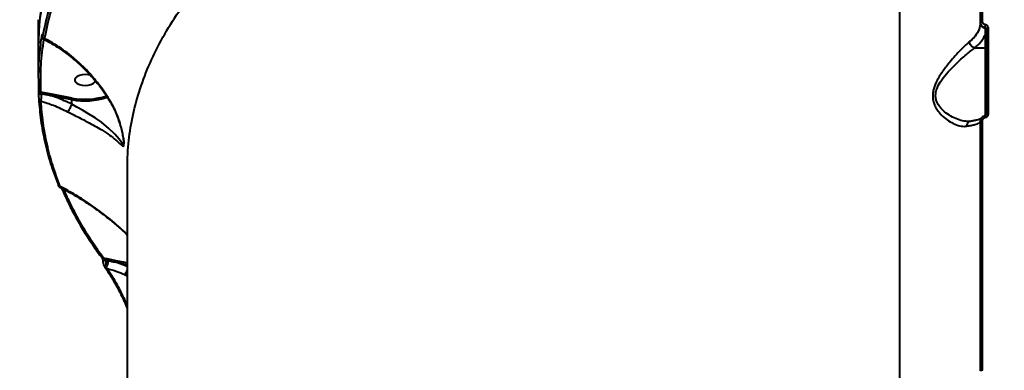
# Model space of a CAD drawing. Units: millimetres. Extents: x 683 to 22909, y -3622 to 15221.
# Drawn here: x 9471 to 9891, y 5697 to 5846 of the extents above; entities that cross this region are included whole.
import ezdxf

# ---------------------------------------------------------------- set-up
doc = ezdxf.new("R2010")
doc.units = ezdxf.units.MM
doc.layers.add('DiKom', color=7, linetype='Continuous')
doc.styles.add('style1', font='arial.ttf', dxfattribs={"width": 0.8})
doc.dimstyles.new('1-50', dxfattribs={"dimtxt": 400, "dimasz": 200, "dimexe": 100, "dimexo": 0, "dimgap": 200, "dimtad": 1, "dimtxsty": 'style1', "dimcen": 200, "dimclrd": 7, "dimclre": 7, "dimclrt": 7, "dimadec": 1, "dimazin": 2, "dimtfac": 1, "dimtmove": 0, "dimatfit": 2, "dimfxl": 0, "dimlwd": 25, "dimlwe": 18, "dimarcsym": 0})

# ---------------------------------------------------------------- blocks, each defined once
blk = doc.blocks.new('*D4')
at = {"layer": 'Defpoints', "color": 0, "linetype": 'Continuous', "transparency": 16777216}
for p in [(17675.86, 7042.83), (2184.24, 3102.5), (17675.86, -1946)]:
    blk.add_point(p, dxfattribs=at)
at = {"layer": 'DiKom', "color": 7, "linetype": 'Continuous', "lineweight": 18, "transparency": 16777216}
for p, q in [((17675.86, 7042.83), (17675.86, -2046)), ((2184.24, 3102.5), (2184.24, -2046))]:
    blk.add_line(p, q, dxfattribs=at)
at = {"layer": 'DiKom', "color": 7, "linetype": 'Continuous', "lineweight": 25, "transparency": 16777216}
blk.add_line((2384.24, -1946), (17475.86, -1946), dxfattribs=at)
at = {"layer": 'DiKom', "color": 7, "linetype": 'Continuous', "transparency": 16777216}
for points in [[(2384.24, -1912.67), (2384.24, -1979.33), (2184.24, -1946)], [(17475.86, -1912.67), (17475.86, -1979.33), (17675.86, -1946)]]:
    blk.add_solid(points, dxfattribs=at)
at = {"layer": 'DiKom', "color": 7, "linetype": 'Continuous', "lineweight": 40, "transparency": 16777216, "insert": (9649, -1235.43), "char_height": 400, "attachment_point": 5, "style": 'style1'}
blk.add_mtext('{\\fArial|b1|i0|c204|p34;\\H2.5x;15500}', dxfattribs=at)
blk = doc.blocks.new('*D7')
at = {"layer": 'Defpoints', "color": 0, "transparency": 16777216}
for p in [(19635.87, 6542.83), (682.9, 2309.5), (19635.87, -3521.5)]:
    blk.add_point(p, dxfattribs=at)
at = {"layer": 'DiKom', "color": 7, "lineweight": 18, "transparency": 16777216}
for p, q in [((19635.87, 6542.83), (19635.87, -3621.5)), ((682.9, 2309.5), (682.9, -3621.5))]:
    blk.add_line(p, q, dxfattribs=at)
at = {"layer": 'DiKom', "color": 7, "lineweight": 25, "transparency": 16777216}
blk.add_line((882.9, -3521.5), (19435.87, -3521.5), dxfattribs=at)
at = {"layer": 'DiKom', "color": 7, "transparency": 16777216}
for points in [[(882.9, -3488.17), (882.9, -3554.83), (682.9, -3521.5)], [(19435.87, -3488.17), (19435.87, -3554.83), (19635.87, -3521.5)]]:
    blk.add_solid(points, dxfattribs=at)
at = {"layer": 'DiKom', "color": 7, "lineweight": 200, "transparency": 16777216, "insert": (9807, -2810.59), "char_height": 400, "attachment_point": 5, "style": 'style1'}
blk.add_mtext('{\\fArial|b1|i0|c204|p34;\\H2.5x;19000}', dxfattribs=at)

msp = doc.modelspace()

# ---------------------------------------------------------------- linework, layer by layer
at = {"layer": 'DiKom', "color": 7, "linetype": 'Continuous', "lineweight": 40}
for p, q in [((9846.361, 5971.339), (9846.361, 5492.681)), ((9880.863, 5946.471), (9880.863, 5845.091)), ((9881.823, 5845.437), (9881.823, 5946.901)), ((9478.863, 5846.22), (9478.863, 5834.648)), ((9880.863, 5845.091), (9880.863, 5844.813)), ((9882.947, 5842.825), (9882.947, 5842.577)), ((9883.363, 5842.345), (9883.363, 5805.709)), ((9884.329, 5806.022), (9884.329, 5842.689)), ((9882.863, 5839.797), (9882.863, 5834.165)), ((9478.863, 5832.934), (9478.863, 5821.293)), ((9878.459, 5834.165), (9882.863, 5834.165)), ((9882.863, 5834.165), (9882.863, 5805.135)), ((9484.602, 5814.461), (9479.981, 5815.335)), ((9484.427, 5813.791), (9493.156, 5812.103)), ((9493.332, 5812.773), (9484.602, 5814.461)), ((9493.156, 5810.151), (9493.156, 5812.103)), ((9493.155, 5810.147), (9493.156, 5810.151)), ((9875.846, 5802.757), (9875.683, 5802.776)), ((9880.863, 5802.824), (9880.863, 5696.321)), ((9881.823, 5696.543), (9881.823, 5803.135)), ((9882.947, 5805.247), (9882.947, 5805.253)), ((9516.863, 5782.968), (9516.863, 5484.926)), ((9509.006, 5743.935), (9506.75, 5744.362)), ((9507.777, 5743.524), (9508.835, 5743.314)), ((9512.106, 5743.346), (9509.006, 5743.935)), ((9508.085, 5740.096), (9507.999, 5740.52)), ((9516.863, 5740.805), (9511.93, 5742.676)), ((9511.93, 5742.676), (9516.863, 5741.722)), ((9516.863, 5742.426), (9512.106, 5743.346)), ((9515.73, 5737.399), (9516.863, 5736.92))]:
    msp.add_line(p, q, dxfattribs=at)
at = {"layer": 'DiKom', "color": 7, "linetype": 'Continuous', "lineweight": 40, "flags": 128}
for points in [[(9880.863, 5845.091), (9880.882, 5845.157), (9880.936, 5845.221), (9881.024, 5845.279), (9881.142, 5845.331), (9881.287, 5845.374), (9881.453, 5845.407), (9881.634, 5845.428), (9881.823, 5845.437)], [(9883.363, 5842.345), (9883.382, 5842.411), (9883.436, 5842.474), (9883.525, 5842.532), (9883.644, 5842.584), (9883.79, 5842.627), (9883.957, 5842.659), (9884.139, 5842.68), (9884.329, 5842.689)], [(9498.864, 5822.823), (9497.596, 5822.729), (9496.431, 5822.455), (9495.463, 5822.023), (9494.77, 5821.468), (9494.409, 5820.835), (9494.409, 5820.175), (9494.77, 5819.542), (9495.463, 5818.987), (9496.431, 5818.555), (9497.596, 5818.281), (9498.864, 5818.188), (9500.131, 5818.281), (9501.296, 5818.555), (9502.264, 5818.987), (9502.957, 5819.542), (9503.292, 5820.094)], [(9501.186, 5822.49), (9500.131, 5822.729), (9498.864, 5822.823)], [(9479.021, 5814.254), (9479.044, 5814.345), (9479.124, 5814.432), (9479.257, 5814.509), (9479.435, 5814.572), (9479.648, 5814.617), (9479.882, 5814.641), (9480.125, 5814.644), (9480.361, 5814.624)], [(9515.351, 5793.647), (9515.353, 5793.414), (9515.339, 5793.301), (9515.183, 5793.047), (9514.716, 5793.436), (9514.12, 5794.205), (9513.394, 5795.161), (9511.511, 5797.376), (9509.012, 5799.82), (9505.802, 5802.423), (9503.141, 5804.284), (9500.065, 5806.217), (9497.777, 5807.555), (9495.337, 5808.93), (9493.156, 5810.146), (9493.155, 5810.147), (9493.155, 5810.147)], [(9880.863, 5802.824), (9880.882, 5802.883), (9880.936, 5802.94), (9881.024, 5802.993), (9881.142, 5803.04), (9881.287, 5803.078), (9881.453, 5803.108), (9881.634, 5803.127), (9881.823, 5803.135)], [(9883.363, 5805.709), (9883.382, 5805.768), (9883.436, 5805.826), (9883.525, 5805.879), (9883.644, 5805.926), (9883.79, 5805.965), (9883.957, 5805.995), (9884.139, 5806.014), (9884.329, 5806.022)], [(9487.31, 5775.829), (9487.326, 5775.672), (9487.358, 5775.565)], [(9506.436, 5743.104), (9506.458, 5743.189), (9506.556, 5743.293), (9506.725, 5743.385), (9506.951, 5743.46), (9507.216, 5743.51), (9507.499, 5743.532), (9507.777, 5743.524)], [(9507.371, 5740.37), (9507.378, 5740.36), (9507.421, 5740.31)]]:
    msp.add_lwpolyline(points, dxfattribs=at)
at = {"layer": 'DiKom', "color": 7, "linetype": 'Continuous', "lineweight": 40}
for centre, radius, start, end in [((9596.858, 5834.059), 117.996, 155.50903, 179.71367), ((9883.207, 5844.908), 2.345, 182.32861, 263.6347), ((9890.059, 5842.71), 7.113, 169.02777, 179.07276), ((9882.895, 5842.111), 0.469, 2.33565, 83.63333), ((9481.155, 5839.504), 0.803, 180.70573, 215.43406), ((9481.646, 5839.171), 0.978, 184.65549, 267.18394), ((9882.886, 5839.319), 0.478, 2.93876, 92.6551), ((9882.886, 5833.687), 0.478, 2.93668, 92.65718), ((9479.901, 5816.255), 0.923, 184.63783, 274.92407), ((9479.973, 5812.331), 0.906, 184.16777, 271.3297), ((9485.737, 5813.805), 1.311, 149.97165, 180.60399), ((9498.846, 5840.96), 29.412, 258.84492, 289.00964), ((9494.467, 5812.117), 1.311, 149.98517, 180.60955), ((9498.823, 5841.18), 28.934, 259.05857, 288.51552), ((9874.429, 5803.281), 8.744, 8.53827, 13.03638), ((9488.137, 5775.916), 0.854, 204.28636, 274.78887), ((9506.554, 5745.124), 0.787, 220.0684, 284.47221), ((9510.151, 5743.285), 1.317, 150.42907, 178.74493), ((9507.721, 5741.218), 0.751, 215.749, 291.76602), ((9507.967, 5740.866), 0.779, 225.52966, 278.74808), ((9500.784, 5744.201), 8.1, 332.97062, 353.7121), ((9513.241, 5742.69), 1.311, 149.98753, 180.60845), ((9881.603, 5695.313), 1.25, 79.86515, 126.273)]:
    msp.add_arc(centre, radius, start, end, dxfattribs=at)
for points, knots in [([(9516.962, 5782.916), (9516.974, 5785.431), (9517.004, 5791.653), (9518.348, 5801.558), (9520.883, 5812.589), (9524.663, 5823.628), (9529.676, 5834.639), (9535.951, 5845.58), (9543.337, 5856.2), (9551.779, 5866.47), (9561.198, 5876.37), (9571.76, 5886.074), (9583.476, 5895.54), (9596.334, 5904.728), (9610.04, 5913.429), (9624.522, 5921.626), (9639.696, 5929.312), (9655.821, 5936.619), (9672.883, 5943.507), (9690.843, 5949.939), (9708.091, 5955.391), (9724.412, 5959.975), (9739.684, 5963.822), (9755.315, 5967.321), (9771.248, 5970.458), (9787.411, 5973.22), (9803.815, 5975.603), (9820.444, 5977.636), (9831.687, 5978.666), (9837.309, 5979.181)], [0, 0, 0, 0, 0.0268357, 0.0663909, 0.1059769, 0.1455322, 0.1862428, 0.2269868, 0.2676973, 0.3071216, 0.3465766, 0.386001, 0.4265757, 0.4671837, 0.5077583, 0.5470892, 0.5864504, 0.6257814, 0.6662584, 0.7067684, 0.7472455, 0.7786621, 0.810079, 0.8417464, 0.8734139, 0.9049336, 0.9364535, 0.9682268, 1, 1, 1, 1]), ([(9481.598, 5838.194), (9482.391, 5841.961), (9483.975, 5849.495), (9487.843, 5860.732), (9492.716, 5871.91), (9496.959, 5879.254), (9499.08, 5882.926)], [0, 0, 0, 0, 0.2485968, 0.4971937, 0.7485979, 1, 1, 1, 1]), ([(9478.994, 5832.845), (9478.955, 5833.965), (9478.773, 5839.196), (9479.788, 5848.54), (9482.153, 5860.815), (9485.414, 5871.742), (9488.398, 5878.5), (9489.613, 5881.249)], [0, 0, 0, 0, 0.0688602, 0.3214428, 0.5742329, 0.8268156, 1, 1, 1, 1]), ([(9489.349, 5866.759), (9488.603, 5865.132), (9486.142, 5859.77), (9483.123, 5850.54), (9481.488, 5842.908), (9480.671, 5839.092)], [0, 0, 0, 0, 0.1787473, 0.5893731, 1, 1, 1, 1]), ([(9880.863, 5844.813), (9880.757, 5843.862), (9880.54, 5841.934), (9878.924, 5839.366), (9877.282, 5837.687), (9876.379, 5836.943), (9876.244, 5836.831)], [0, 0, 0, 0, 0.3435021, 0.6969434, 0.9545291, 1, 1, 1, 1]), ([(9880.863, 5845.091), (9880.864, 5845.046), (9880.871, 5844.742), (9881.013, 5844.182), (9881.467, 5843.523), (9882.132, 5843.023), (9882.675, 5842.891), (9882.947, 5842.825)], [0, 0, 0, 0, 0.0422521, 0.2819823, 0.5212589, 0.760622, 1, 1, 1, 1]), ([(9883.076, 5844.064), (9882.913, 5844.103), (9882.586, 5844.181), (9882.186, 5844.484), (9881.913, 5844.884), (9881.827, 5845.224), (9881.823, 5845.409), (9881.823, 5845.437)], [0, 0, 0, 0, 0.2393989, 0.4786945, 0.7179173, 0.9577302, 1, 1, 1, 1]), ([(9882.947, 5842.577), (9882.946, 5842.436), (9882.944, 5841.733), (9882.919, 5840.793), (9882.875, 5840.012), (9882.863, 5839.797)], [0, 0, 0, 0, 0.1533165, 0.7665617, 1, 1, 1, 1]), ([(9882.947, 5842.825), (9883.001, 5842.813), (9883.11, 5842.788), (9883.243, 5842.683), (9883.334, 5842.542), (9883.362, 5842.421), (9883.363, 5842.355), (9883.363, 5842.345)], [0, 0, 0, 0, 0.2369124, 0.4742314, 0.7136959, 0.9565586, 1, 1, 1, 1]), ([(9884.329, 5842.689), (9884.328, 5842.717), (9884.325, 5842.902), (9884.239, 5843.243), (9883.965, 5843.644), (9883.566, 5843.947), (9883.239, 5844.025), (9883.076, 5844.064)], [0, 0, 0, 0, 0.0425957, 0.2824461, 0.521613, 0.7607588, 1, 1, 1, 1]), ([(9480.352, 5839.494), (9480.297, 5839.152), (9480.022, 5837.441), (9479.386, 5832.708), (9478.776, 5825.276), (9478.913, 5819.214), (9478.981, 5816.181)], [0, 0, 0, 0, 0.0441387, 0.2207135, 0.6100131, 1, 1, 1, 1]), ([(9479.981, 5815.335), (9479.9, 5819.211), (9479.746, 5826.703), (9480.766, 5834.177), (9481.259, 5837.784)], [0, 0, 0, 0, 0.5173331, 1, 1, 1, 1]), ([(9480.512, 5839.289), (9480.511, 5839.316), (9480.508, 5839.455), (9480.495, 5839.666), (9480.463, 5839.819), (9480.414, 5839.804), (9480.374, 5839.605), (9480.352, 5839.494)], [0, 0, 0, 0, 0.0440733, 0.2245938, 0.4337408, 0.6874795, 1, 1, 1, 1]), ([(9480.494, 5839.495), (9480.495, 5839.494), (9480.495, 5839.491), (9480.502, 5839.409), (9480.508, 5839.296), (9480.508, 5839.183), (9480.508, 5839.149)], [0, 0, 0, 0, 0.1654158, 0.4577579, 0.8362591, 1, 1, 1, 1]), ([(9480.671, 5839.092), (9480.648, 5838.982), (9480.606, 5838.789), (9480.557, 5838.782), (9480.527, 5838.932), (9480.515, 5839.136), (9480.512, 5839.267), (9480.512, 5839.289)], [0, 0, 0, 0, 0.3277484, 0.5739071, 0.7796642, 0.9627788, 1, 1, 1, 1]), ([(9480.514, 5839.131), (9480.516, 5839.051), (9480.522, 5838.841), (9480.546, 5838.641), (9480.629, 5838.354), (9480.789, 5838.105), (9480.956, 5837.931), (9481.089, 5837.882), (9481.119, 5837.871)], [0, 0, 0, 0, 0.1677664, 0.4365217, 0.6109418, 0.7645358, 0.9472303, 1, 1, 1, 1]), ([(9481.114, 5837.86), (9482.033, 5837.391), (9484.039, 5836.366), (9487.117, 5834.476), (9490.331, 5832.261), (9493.494, 5829.803), (9496.562, 5827.138), (9499.491, 5824.297), (9502.243, 5821.328), (9504.789, 5818.255), (9507.02, 5815.278), (9508.31, 5813.271), (9508.892, 5812.365)], [0, 0, 0, 0, 0.0894961, 0.1955492, 0.3020443, 0.4088484, 0.5157827, 0.6204549, 0.7230447, 0.8230041, 0.9200404, 1, 1, 1, 1]), ([(9481.128, 5837.889), (9481.172, 5837.867), (9481.289, 5837.807), (9481.464, 5837.99), (9481.579, 5838.165), (9481.598, 5838.194)], [0, 0, 0, 0, 0.3369559, 0.889904, 1, 1, 1, 1]), ([(9509.024, 5812.443), (9508.59, 5813.128), (9507.427, 5814.963), (9505.377, 5817.828), (9501.98, 5822.09), (9498.132, 5826.172), (9493.909, 5829.966), (9490.382, 5832.762), (9486.745, 5835.277), (9483.792, 5837.045), (9482.071, 5837.946), (9481.598, 5838.194)], [0, 0, 0, 0, 0.0601173, 0.1609811, 0.2618619, 0.4689753, 0.5884107, 0.7078527, 0.8306445, 0.9534391, 1, 1, 1, 1]), ([(9876.244, 5836.831), (9876.116, 5836.725), (9875.486, 5836.2), (9874.245, 5835.061), (9872.335, 5833.149), (9870.167, 5830.825), (9867.628, 5827.882), (9864.915, 5824.452), (9862.502, 5820.689), (9861.097, 5817.454), (9860.591, 5815.026), (9860.507, 5813.215), (9860.757, 5811.485), (9861.335, 5809.698), (9862.284, 5807.94), (9863.86, 5805.886), (9866.008, 5803.887), (9868.683, 5802.149), (9871.361, 5801.008), (9873.464, 5800.617), (9874.586, 5800.721), (9874.924, 5800.752)], [0, 0, 0, 0, 0.0134555, 0.0663228, 0.1192311, 0.1832735, 0.2473505, 0.3264804, 0.4053652, 0.46786, 0.4990971, 0.5303037, 0.5614429, 0.5926221, 0.6345145, 0.6764895, 0.7480858, 0.8197617, 0.8939596, 0.9680662, 1, 1, 1, 1]), ([(9878.452, 5834.166), (9878.203, 5834.247), (9877.705, 5834.408), (9877.044, 5834.947), (9876.541, 5835.634), (9876.315, 5836.253), (9876.254, 5836.652), (9876.246, 5836.789), (9876.244, 5836.831)], [0, 0, 0, 0, 0.2204994, 0.440988, 0.6614682, 0.8819463, 0.9635698, 1, 1, 1, 1]), ([(9878.459, 5834.165), (9879.351, 5834.961), (9880.803, 5836.255), (9882.153, 5838.162), (9882.626, 5839.251), (9882.863, 5839.797)], [0, 0, 0, 0, 0.4427016, 0.7201754, 1, 1, 1, 1]), ([(9875.683, 5802.776), (9874.894, 5802.83), (9873.201, 5802.947), (9870.454, 5803.895), (9867.625, 5805.346), (9865.342, 5807.028), (9863.648, 5808.803), (9862.638, 5810.302), (9862.004, 5811.862), (9861.68, 5813.671), (9861.879, 5815.298), (9862.537, 5817.399), (9863.885, 5819.939), (9866.457, 5823.197), (9869.296, 5826.196), (9871.998, 5828.79), (9874.286, 5830.845), (9876.324, 5832.559), (9877.635, 5833.584), (9878.319, 5834.07), (9878.452, 5834.165), (9878.452, 5834.166)], [0, 0, 0, 0, 0.0700363, 0.1504755, 0.2252669, 0.3016823, 0.3438013, 0.3868476, 0.4166395, 0.447578, 0.4959887, 0.5078993, 0.5704014, 0.6515571, 0.7358751, 0.8038127, 0.872911, 0.9288732, 0.985836, 0.9999661, 1, 1, 1, 1]), ([(9878.452, 5834.166), (9878.453, 5834.165), (9878.456, 5834.165), (9878.458, 5834.165), (9878.459, 5834.165)], [0, 0, 0, 0, 0.6881861, 1, 1, 1, 1]), ([(9478.981, 5816.181), (9478.982, 5816.144), (9478.988, 5816.008), (9478.998, 5815.694), (9479.009, 5815.227), (9479.018, 5814.725), (9479.02, 5814.411), (9479.021, 5814.254)], [0, 0, 0, 0, 0.0918922, 0.3355242, 0.5630584, 0.7814324, 1, 1, 1, 1]), ([(9480.361, 5814.624), (9480.353, 5814.67), (9480.344, 5814.726), (9480.308, 5814.841), (9480.251, 5814.977), (9480.149, 5815.148), (9480.055, 5815.265), (9479.997, 5815.32), (9479.981, 5815.335)], [0, 0, 0, 0, 0.1522708, 0.1825231, 0.3869401, 0.6239084, 0.8957263, 1, 1, 1, 1]), ([(9479.021, 5814.254), (9479.022, 5814.093), (9479.024, 5813.771), (9479.033, 5813.256), (9479.046, 5812.771), (9479.059, 5812.445), (9479.066, 5812.303), (9479.069, 5812.265)], [0, 0, 0, 0, 0.2168859, 0.4334611, 0.6619779, 0.9080659, 1, 1, 1, 1]), ([(9479.069, 5812.265), (9479.325, 5809.218), (9479.838, 5803.125), (9481.572, 5793.995), (9483.957, 5784.882), (9486.192, 5778.847), (9487.31, 5775.829)], [0, 0, 0, 0, 0.2490996, 0.4981986, 0.749098, 1, 1, 1, 1]), ([(9479.994, 5811.425), (9480.007, 5811.484), (9480.057, 5811.703), (9480.145, 5812.223), (9480.242, 5813.003), (9480.32, 5813.839), (9480.348, 5814.361), (9480.361, 5814.624)], [0, 0, 0, 0, 0.090327, 0.3322134, 0.5590733, 0.7775913, 1, 1, 1, 1]), ([(9488.208, 5775.065), (9487.101, 5778.055), (9484.887, 5784.034), (9482.507, 5793.106), (9480.766, 5802.238), (9480.251, 5808.362), (9479.994, 5811.425)], [0, 0, 0, 0, 0.2491004, 0.4982002, 0.7490999, 1, 1, 1, 1]), ([(9479.994, 5811.425), (9481.78, 5810.892), (9485.658, 5809.736), (9489.385, 5807.908), (9491.395, 5806.921)], [0, 0, 0, 0, 0.4604821, 1, 1, 1, 1]), ([(9480.361, 5814.624), (9481.467, 5814.404), (9482.823, 5814.133), (9484.176, 5813.845), (9484.427, 5813.791)], [0, 0, 0, 0, 0.8148037, 1, 1, 1, 1]), ([(9493.156, 5810.151), (9491.026, 5811.167), (9488.155, 5812.538), (9485.191, 5813.534), (9484.427, 5813.791)], [0, 0, 0, 0, 0.7421822, 1, 1, 1, 1]), ([(9491.395, 5806.921), (9492.185, 5806.513), (9493.831, 5805.661), (9496.375, 5804.387), (9499.222, 5802.942), (9502.221, 5801.361), (9505.515, 5799.481), (9508.65, 5797.462), (9511.345, 5795.418), (9513.063, 5793.892), (9514.125, 5792.885), (9514.796, 5792.308), (9515.239, 5792.113), (9515.455, 5792.562), (9515.462, 5793.613), (9515.269, 5795.303), (9514.907, 5797.347), (9514.13, 5800.739), (9512.635, 5805.431), (9510.662, 5809.709), (9509.301, 5811.982), (9509.024, 5812.443)], [0, 0, 0, 0, 0.0399706, 0.0832983, 0.1277333, 0.1880419, 0.250237, 0.333881, 0.4199849, 0.5013449, 0.5430292, 0.5846623, 0.6297926, 0.6581323, 0.6869625, 0.718048, 0.752931, 0.7887567, 0.8810077, 0.9758696, 1, 1, 1, 1]), ([(9508.886, 5812.361), (9509.272, 5811.746), (9510.238, 5810.207), (9511.536, 5807.564), (9512.827, 5804.459), (9513.79, 5801.562), (9514.461, 5799.095), (9514.866, 5797.286), (9515.127, 5795.871), (9515.276, 5794.813), (9515.346, 5794.099), (9515.36, 5793.712), (9515.359, 5793.654), (9515.359, 5793.647)], [0, 0, 0, 0, 0.1016974, 0.2540541, 0.4117779, 0.5745093, 0.6861437, 0.7770664, 0.8460836, 0.9068127, 0.956519, 0.9948083, 1, 1, 1, 1]), ([(9508.909, 5812.375), (9508.918, 5812.38), (9508.929, 5812.385), (9509.01, 5812.434), (9509.024, 5812.443)], [0, 0, 0, 0, 0.8271126, 1, 1, 1, 1]), ([(9493.155, 5810.147), (9493.058, 5809.922), (9492.864, 5809.474), (9492.481, 5808.706), (9492.083, 5807.973), (9491.719, 5807.37), (9491.501, 5807.055), (9491.409, 5806.939), (9491.395, 5806.921)], [0, 0, 0, 0, 0.1975625, 0.3951347, 0.5927, 0.790288, 0.9680774, 1, 1, 1, 1]), ([(9876.608, 5802.765), (9876.518, 5802.757), (9876.189, 5802.728), (9875.688, 5802.389), (9875.199, 5801.798), (9875.001, 5801.241), (9874.94, 5800.885), (9874.93, 5800.798), (9874.924, 5800.752)], [0, 0, 0, 0, 0.1019121, 0.3726226, 0.6433476, 0.9140869, 0.9544568, 1, 1, 1, 1]), ([(9874.924, 5800.752), (9875.614, 5800.866), (9877, 5801.096), (9878.566, 5801.458), (9879.741, 5801.829), (9880.653, 5802.259), (9880.786, 5802.57), (9880.863, 5802.753)], [0, 0, 0, 0, 0.1872858, 0.3765491, 0.5570068, 0.7391945, 1, 1, 1, 1]), ([(9876.559, 5802.842), (9876.335, 5802.791), (9876.074, 5802.732), (9875.73, 5802.768), (9875.682, 5802.773)], [0, 0, 0, 0, 0.8614365, 1, 1, 1, 1]), ([(9881.376, 5804.097), (9881.36, 5804.085), (9881.324, 5804.06), (9880.974, 5803.889), (9880.352, 5803.661), (9879.394, 5803.383), (9878.163, 5803.09), (9877.113, 5802.897), (9876.602, 5802.802)], [0, 0, 0, 0, 0.1199581, 0.2662772, 0.433219, 0.617395, 0.8136025, 1, 1, 1, 1]), ([(9882.947, 5805.247), (9882.914, 5805.241), (9882.607, 5805.186), (9882.04, 5804.963), (9881.392, 5804.407), (9880.948, 5803.663), (9880.892, 5803.103), (9880.863, 5802.824)], [0, 0, 0, 0, 0.0286318, 0.2670833, 0.5101414, 0.7556516, 1, 1, 1, 1]), ([(9881.823, 5803.135), (9881.84, 5803.301), (9881.874, 5803.633), (9882.14, 5804.076), (9882.53, 5804.408), (9882.871, 5804.542), (9883.056, 5804.575), (9883.076, 5804.579)], [0, 0, 0, 0, 0.2458029, 0.4918036, 0.7342925, 0.9715187, 1, 1, 1, 1]), ([(9883.361, 5805.705), (9883.362, 5805.697), (9883.367, 5805.629), (9883.325, 5805.507), (9883.214, 5805.37), (9883.082, 5805.284), (9882.987, 5805.264), (9882.946, 5805.255)], [0, 0, 0, 0, 0.0434934, 0.3877235, 0.6434743, 0.8435722, 1, 1, 1, 1]), ([(9883.076, 5804.579), (9883.095, 5804.582), (9883.279, 5804.616), (9883.621, 5804.748), (9884.011, 5805.08), (9884.278, 5805.523), (9884.312, 5805.856), (9884.329, 5806.022)], [0, 0, 0, 0, 0.0278399, 0.265, 0.5077073, 0.7539819, 1, 1, 1, 1]), ([(9487.362, 5775.567), (9487.384, 5775.508), (9487.463, 5775.298), (9487.612, 5775.039), (9487.84, 5774.739), (9488.05, 5774.636), (9488.123, 5774.6)], [0, 0, 0, 0, 0.1588722, 0.5703933, 0.851237, 1, 1, 1, 1]), ([(9488.124, 5774.608), (9488.127, 5774.599), (9488.14, 5774.551), (9488.172, 5774.754), (9488.201, 5775.003), (9488.208, 5775.065)], [0, 0, 0, 0, 0.1579184, 0.7880719, 1, 1, 1, 1]), ([(9488.133, 5774.624), (9488.737, 5774.331), (9490.766, 5773.347), (9494.234, 5771.389), (9498.547, 5768.752), (9502.897, 5765.813), (9507.087, 5762.74), (9511.142, 5759.484), (9514.361, 5756.721), (9516.253, 5754.891), (9516.863, 5754.3)], [0, 0, 0, 0, 0.0610656, 0.2050327, 0.3517718, 0.5012476, 0.6532858, 0.7886347, 0.9317447, 1, 1, 1, 1]), ([(9516.863, 5754.384), (9516.121, 5755.114), (9513.242, 5757.945), (9508.102, 5762.239), (9501.499, 5767.178), (9494.891, 5771.488), (9490.435, 5773.874), (9488.208, 5775.065)], [0, 0, 0, 0, 0.083035, 0.3218346, 0.5477559, 0.7740616, 1, 1, 1, 1]), ([(9488.846, 5774.272), (9489.693, 5772.365), (9491.401, 5768.521), (9494.357, 5762.797), (9497.598, 5757.096), (9501.168, 5751.456), (9503.965, 5747.303), (9505.664, 5745.047), (9505.974, 5744.635)], [0, 0, 0, 0, 0.1895108, 0.381975, 0.5738199, 0.7652478, 0.9571437, 1, 1, 1, 1]), ([(9506.75, 5744.362), (9504.984, 5746.858), (9501.451, 5751.848), (9496.842, 5759.471), (9492.892, 5766.785), (9490.771, 5771.596), (9489.798, 5773.803)], [0, 0, 0, 0, 0.2592322, 0.5184628, 0.7791213, 1, 1, 1, 1]), ([(9505.946, 5744.621), (9505.964, 5744.597), (9506.014, 5744.528), (9506.145, 5744.279), (9506.275, 5743.924), (9506.36, 5743.634), (9506.381, 5743.503), (9506.383, 5743.492)], [0, 0, 0, 0, 0.1598121, 0.4496642, 0.7586201, 0.9797779, 1, 1, 1, 1]), ([(9506.383, 5743.492), (9506.398, 5743.414), (9506.424, 5743.278), (9506.432, 5743.157), (9506.435, 5743.105)], [0, 0, 0, 0, 0.5735451, 1, 1, 1, 1]), ([(9507.777, 5743.524), (9507.766, 5743.554), (9507.746, 5743.609), (9507.671, 5743.721), (9507.518, 5743.886), (9507.235, 5744.104), (9506.963, 5744.263), (9506.788, 5744.345), (9506.75, 5744.362)], [0, 0, 0, 0, 0.0644618, 0.1180469, 0.2689749, 0.529482, 0.8996361, 1, 1, 1, 1]), ([(9507.999, 5740.52), (9507.967, 5740.725), (9507.898, 5741.175), (9507.826, 5741.986), (9507.781, 5742.817), (9507.778, 5743.284), (9507.777, 5743.524)], [0, 0, 0, 0, 0.2543371, 0.5587039, 0.773459, 1, 1, 1, 1]), ([(9506.437, 5743.104), (9506.437, 5743.102), (9506.437, 5742.869), (9506.49, 5742.525), (9506.576, 5742.221), (9506.596, 5742.148)], [0, 0, 0, 0, 0.0073987, 0.763118, 1, 1, 1, 1]), ([(9506.596, 5742.148), (9506.637, 5741.989), (9506.747, 5741.561), (9506.924, 5741.09), (9507.087, 5740.851), (9507.128, 5740.791)], [0, 0, 0, 0, 0.3078379, 0.8267018, 1, 1, 1, 1]), ([(9507.059, 5740.875), (9507.111, 5740.775), (9507.206, 5740.591), (9507.33, 5740.448), (9507.386, 5740.383)], [0, 0, 0, 0, 0.542429, 1, 1, 1, 1]), ([(9507.412, 5740.303), (9507.46, 5740.241), (9507.973, 5739.586), (9508.987, 5738.088), (9510.445, 5735.8), (9511.924, 5733.238), (9513.403, 5730.463), (9514.861, 5727.481), (9516.019, 5724.965), (9516.672, 5723.394), (9516.863, 5722.932)], [0, 0, 0, 0, 0.015819, 0.1677374, 0.3211203, 0.4753481, 0.6297564, 0.7836309, 0.9364866, 1, 1, 1, 1]), ([(9508.085, 5740.096), (9509.536, 5739.676), (9512.115, 5738.931), (9514.63, 5737.865), (9515.73, 5737.399)], [0, 0, 0, 0, 0.5623912, 1, 1, 1, 1]), ([(9516.863, 5724.286), (9516.751, 5724.55), (9515.664, 5727.106), (9513.981, 5730.478), (9511.892, 5734.277), (9510.077, 5737.291), (9508.822, 5739.059), (9508.085, 5740.096)], [0, 0, 0, 0, 0.0399343, 0.3874917, 0.5665466, 0.7456083, 1, 1, 1, 1]), ([(9508.835, 5743.314), (9509.148, 5743.251), (9510.18, 5743.044), (9511.211, 5742.827), (9511.93, 5742.676)], [0, 0, 0, 0, 0.303032, 1, 1, 1, 1]), ([(9516.863, 5739.538), (9516.812, 5739.412), (9516.655, 5739.028), (9516.348, 5738.402), (9516.027, 5737.825), (9515.828, 5737.526), (9515.745, 5737.418), (9515.73, 5737.399)], [0, 0, 0, 0, 0.1451996, 0.4411512, 0.7370622, 0.9531083, 1, 1, 1, 1])]:
    msp.add_open_spline(points, degree=3, knots=knots, dxfattribs=at)

# ---------------------------------------------------------------- dimensions: what is measured, and where the dimension line sits
dim = msp.add_linear_dim(base=(17675.864, -1946), p1=(2184.241, 3102.5), p2=(17675.864, 7042.829), text='{\\fArial|b1|i0|c204|p34;\\H2.5x;15500}', dimstyle='1-50', dxfattribs=at)
dim.commit()
dim.dimension.update_dxf_attribs({"geometry": '*D4', "text_midpoint": (9649, -1946), "dimtype": 160})
at = {"layer": 'DiKom', "color": 3, "lineweight": 200}
dim = msp.add_linear_dim(base=(19635.873, -3521.5), p1=(682.901, 2309.5), p2=(19635.873, 6542.829), text='{\\fArial|b1|i0|c204|p34;\\H2.5x;19000}', dimstyle='1-50', dxfattribs=at)
dim.commit()
dim.dimension.update_dxf_attribs({"geometry": '*D7', "text_midpoint": (9807, -3521.5), "dimtype": 160})

doc.saveas('drawing.dxf')
